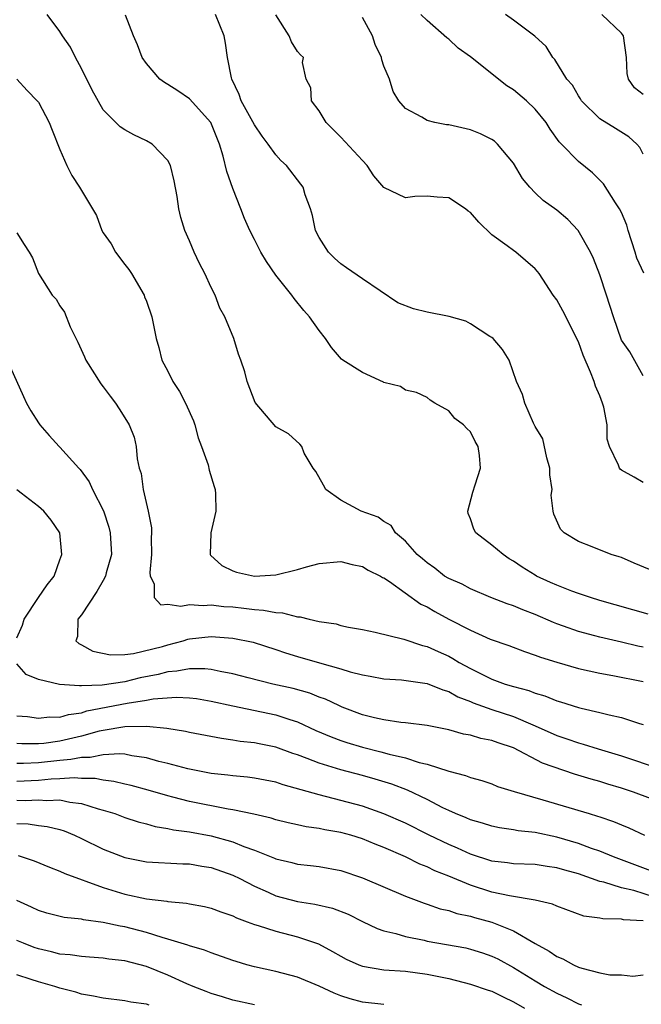
# Model space of a CAD drawing. Units: inches. Extents: x 2604000 to 2607000, y 1518000 to 1521000.
# Drawn here: x 2605821 to 2605879, y 1518575 to 1518667 of the extents above; entities that cross this region are included whole.
import ezdxf

# ---------------------------------------------------------------- set-up
doc = ezdxf.new("R2010")
doc.units = ezdxf.units.IN
doc.header["$MEASUREMENT"] = 0
doc.layers.add('LD26041518_2ft', color=254, linetype='Continuous')

msp = doc.modelspace()

# ---------------------------------------------------------------- linework, layer by layer
at = {"layer": 'LD26041518_2ft'}
for points, elevation in [([(2605879, 1518608.424), (2605878.519, 1518608.519), (2605877, 1518608.881), (2605875, 1518609.329), (2605874.54, 1518609.46), (2605873, 1518609.856), (2605871.631, 1518610.369), (2605871, 1518610.587), (2605870.703, 1518610.703), (2605869, 1518611.454), (2605867.869, 1518611.869), (2605867, 1518612.239), (2605866.424, 1518612.424), (2605864.89, 1518613), (2605863, 1518613.804), (2605862.235, 1518614.235), (2605861, 1518614.759), (2605860.617, 1518615), (2605859.721, 1518615.721), (2605859, 1518616.209), (2605858.585, 1518616.585), (2605858.086, 1518617), (2605857, 1518618.224), (2605856.08, 1518619), (2605855.676, 1518619.676), (2605855, 1518620.057), (2605854.461, 1518620.461), (2605852.893, 1518621), (2605851, 1518622.023), (2605849.611, 1518623), (2605849.401, 1518623.401), (2605848.68, 1518624.68), (2605848.44, 1518625), (2605847.612, 1518626.388), (2605847.391, 1518627), (2605847.213, 1518627.213), (2605846.157, 1518628.156), (2605845, 1518628.826), (2605843.076, 1518631.076), (2605842.343, 1518633), (2605842.108, 1518633.892), (2605841.763, 1518635), (2605841.53, 1518635.53), (2605841.09, 1518637), (2605840.27, 1518639), (2605839.809, 1518639.809), (2605839.364, 1518641), (2605839, 1518641.718), (2605838.401, 1518643), (2605837.928, 1518643.928), (2605837.425, 1518645), (2605837, 1518646.033), (2605836.559, 1518647), (2605836.187, 1518648.187), (2605836.008, 1518649), (2605835.85, 1518650.15), (2605835.58, 1518651.581), (2605835.233, 1518653), (2605835, 1518653.464), (2605833.529, 1518655), (2605833, 1518655.297), (2605831.84, 1518655.84), (2605831, 1518656.312), (2605830.575, 1518656.575), (2605829, 1518658.169), (2605827.982, 1518659.982), (2605827, 1518662.004), (2605826.455, 1518663), (2605825.962, 1518663.962), (2605825.248, 1518665), (2605825, 1518665.403), (2605823.831, 1518667)], 7776), ([(2605879.461, 1518611.461), (2605875, 1518612.731), (2605874.132, 1518613), (2605873, 1518613.379), (2605872.407, 1518613.593), (2605871, 1518614.147), (2605870.408, 1518614.408), (2605869.133, 1518615), (2605869, 1518615.074), (2605867.81, 1518615.81), (2605867, 1518616.378), (2605866.602, 1518616.602), (2605866.037, 1518617), (2605865, 1518617.866), (2605863.504, 1518619), (2605863.333, 1518619.333), (2605863, 1518620.311), (2605862.803, 1518620.803), (2605862.762, 1518621), (2605863.224, 1518622.776), (2605863.456, 1518623.457), (2605863.939, 1518625), (2605863.838, 1518626.163), (2605863.726, 1518627), (2605863.442, 1518627.442), (2605863, 1518628.343), (2605862.671, 1518628.671), (2605862.381, 1518629), (2605861.574, 1518629.574), (2605861, 1518630.294), (2605859.705, 1518631), (2605859.267, 1518631.268), (2605859, 1518631.517), (2605858.007, 1518632.007), (2605857, 1518632.218), (2605856.537, 1518632.537), (2605855, 1518632.922), (2605854.954, 1518632.954), (2605853, 1518633.842), (2605851.197, 1518635), (2605851.085, 1518635.085), (2605850.155, 1518636.155), (2605849.574, 1518637), (2605849, 1518637.729), (2605848.112, 1518639), (2605847.58, 1518639.58), (2605846.692, 1518640.692), (2605846.47, 1518641), (2605845, 1518642.864), (2605844.126, 1518644.126), (2605843.602, 1518645), (2605843, 1518646.16), (2605842.589, 1518647), (2605842.092, 1518648.091), (2605841.751, 1518649), (2605841, 1518650.893), (2605840.441, 1518652.441), (2605840.115, 1518653.885), (2605839.773, 1518655), (2605838.969, 1518657), (2605837, 1518659.173), (2605835.913, 1518659.913), (2605835, 1518660.521), (2605834.696, 1518660.696), (2605834.256, 1518661), (2605833, 1518662.459), (2605832.611, 1518663), (2605832.19, 1518664.19), (2605831.813, 1518665), (2605831.078, 1518666.922)], 7774), ([(2605879.591, 1518615.591), (2605878.184, 1518616.184), (2605877, 1518616.706), (2605876.784, 1518616.784), (2605876.048, 1518617), (2605874.292, 1518617.708), (2605873, 1518618.203), (2605871.696, 1518619), (2605871.348, 1518619.348), (2605870.741, 1518620.741), (2605870.659, 1518621), (2605870.496, 1518622.496), (2605870.576, 1518623), (2605870.373, 1518624.373), (2605870.365, 1518625), (2605870.069, 1518625.931), (2605869.709, 1518627.709), (2605869, 1518628.842), (2605868.839, 1518629.161), (2605868.04, 1518631), (2605867.819, 1518631.819), (2605867.273, 1518633), (2605866.592, 1518635), (2605865.979, 1518635.979), (2605865.114, 1518637), (2605865, 1518637.087), (2605864.81, 1518637.19), (2605863, 1518638.364), (2605862.593, 1518638.593), (2605861.032, 1518639.032), (2605859, 1518639.433), (2605857.729, 1518639.729), (2605856.294, 1518640.294), (2605853, 1518642.529), (2605851.544, 1518643.544), (2605851, 1518643.903), (2605850.424, 1518644.424), (2605849.856, 1518645), (2605849, 1518646.332), (2605848.654, 1518647), (2605848.388, 1518648.388), (2605848.192, 1518649), (2605847.706, 1518650.294), (2605847.507, 1518651), (2605847.297, 1518651.296), (2605845.962, 1518653), (2605845.464, 1518653.464), (2605845, 1518653.985), (2605844.281, 1518655), (2605843.714, 1518655.714), (2605843, 1518656.767), (2605841.787, 1518659), (2605841.581, 1518659.582), (2605840.909, 1518661), (2605840.872, 1518661.128), (2605840.507, 1518663), (2605840.34, 1518664.34), (2605840.206, 1518665), (2605839.405, 1518667)], 7772), ([(2605879, 1518623.67), (2605878.167, 1518624.167), (2605877, 1518624.794), (2605876.881, 1518624.881), (2605876.797, 1518625), (2605876.726, 1518625.275), (2605875.899, 1518627), (2605875.672, 1518627.672), (2605875.655, 1518629), (2605875.351, 1518630.65), (2605875.246, 1518631), (2605875, 1518631.686), (2605874.587, 1518632.587), (2605874.461, 1518633), (2605874.133, 1518633.867), (2605873.451, 1518635.451), (2605873, 1518636.695), (2605871.559, 1518639.559), (2605871, 1518640.559), (2605870.676, 1518641), (2605869.358, 1518643), (2605869.207, 1518643.207), (2605869, 1518643.451), (2605867.197, 1518645), (2605867, 1518645.134), (2605866.414, 1518645.586), (2605865, 1518646.602), (2605863.773, 1518647.774), (2605863, 1518648.659), (2605862.796, 1518648.796), (2605862.539, 1518649), (2605861, 1518650.022), (2605859.913, 1518650.087), (2605859, 1518650.166), (2605857.855, 1518650.145), (2605857, 1518650.008), (2605855, 1518650.967), (2605854.061, 1518652.061), (2605853.448, 1518653), (2605853, 1518653.457), (2605851, 1518655.633), (2605850.326, 1518656.326), (2605849.638, 1518657), (2605849, 1518658.068), (2605848.305, 1518659), (2605848.215, 1518660.215), (2605847.811, 1518661), (2605847.458, 1518662.542), (2605847.543, 1518663), (2605847.269, 1518663.269), (2605847, 1518663.571), (2605846.446, 1518664.446), (2605846.224, 1518665), (2605845, 1518666.969)], 7770), ([(2605879.053, 1518643.053), (2605878.426, 1518644.426), (2605878.258, 1518645), (2605877.618, 1518647), (2605877.481, 1518647.481), (2605877, 1518648.648), (2605876.823, 1518649), (2605876.434, 1518649.567), (2605875.316, 1518651.316), (2605874.319, 1518652.319), (2605873, 1518653.375), (2605871.432, 1518655), (2605871.211, 1518655.211), (2605870.384, 1518656.384), (2605870.006, 1518657), (2605869, 1518658.222), (2605868.191, 1518659), (2605867, 1518660.026), (2605866.392, 1518660.392), (2605863, 1518663.084), (2605861.878, 1518663.878), (2605861, 1518664.694), (2605860.819, 1518664.819), (2605859, 1518666.428), (2605858.418, 1518667)], 7766), ([(2605879, 1518654.072), (2605878.687, 1518654.687), (2605878.41, 1518655), (2605877.676, 1518655.675), (2605876.43, 1518656.43), (2605875, 1518657.33), (2605873.284, 1518659), (2605873.188, 1518659.188), (2605873, 1518659.459), (2605872.445, 1518660.445), (2605871.942, 1518661), (2605870.832, 1518662.832), (2605870.643, 1518663), (2605870.022, 1518664.023), (2605868.979, 1518664.979), (2605867, 1518666.469), (2605866.263, 1518667)], 7764), ([(2605879, 1518659.577), (2605878.19, 1518660.19), (2605877.648, 1518661), (2605877.519, 1518661.52), (2605877.463, 1518663), (2605877.183, 1518665), (2605877, 1518665.262), (2605875.173, 1518667)], 7762), ([(2605879, 1518633.545), (2605877.77, 1518635.77), (2605877, 1518636.849), (2605876.243, 1518639), (2605875.592, 1518641), (2605875, 1518642.888), (2605874.41, 1518644.41), (2605874.136, 1518645), (2605872.996, 1518647), (2605872.016, 1518648.016), (2605871, 1518648.864), (2605869.757, 1518649.757), (2605869, 1518650.485), (2605868.502, 1518651), (2605867.816, 1518651.816), (2605867, 1518653.224), (2605865.517, 1518655), (2605865.249, 1518655.249), (2605865, 1518655.426), (2605863.943, 1518655.943), (2605863, 1518656.3), (2605861, 1518656.767), (2605860.782, 1518656.782), (2605859.702, 1518657), (2605859, 1518657.183), (2605858.514, 1518657.486), (2605857, 1518658.277), (2605856.379, 1518659), (2605855.868, 1518659.869), (2605855.51, 1518661), (2605855, 1518662.193), (2605854.797, 1518662.797), (2605854.779, 1518663), (2605854.2, 1518664.2), (2605853.926, 1518665), (2605853, 1518666.708)], 7768), ([(2605820.999, 1518661), (2605821.964, 1518659.964), (2605822.905, 1518659), (2605823, 1518658.871), (2605823.993, 1518657), (2605824.29, 1518656.291), (2605825, 1518654.486), (2605825.633, 1518653), (2605826.087, 1518652.087), (2605826.824, 1518651), (2605828.012, 1518649), (2605828.392, 1518648.393), (2605828.871, 1518647), (2605829, 1518646.79), (2605829.743, 1518645.743), (2605830.143, 1518645), (2605831, 1518643.842), (2605831.391, 1518643.39), (2605831.635, 1518643), (2605832.796, 1518641), (2605832.841, 1518640.841), (2605833, 1518640.446), (2605833.521, 1518639), (2605833.922, 1518637), (2605834.151, 1518636.151), (2605834.435, 1518635), (2605835, 1518633.959), (2605835.457, 1518633), (2605836.077, 1518632.077), (2605836.621, 1518631), (2605837.357, 1518629.358), (2605837.485, 1518629), (2605837.788, 1518627.788), (2605838.103, 1518627), (2605838.713, 1518625.287), (2605838.807, 1518624.807), (2605839.275, 1518623.275), (2605839.376, 1518623), (2605839.396, 1518622.604), (2605839.422, 1518621), (2605838.98, 1518619), (2605838.914, 1518617), (2605838.943, 1518616.943), (2605839.991, 1518615.99), (2605841, 1518615.478), (2605841.345, 1518615.344), (2605843, 1518614.99), (2605845, 1518615.109), (2605847, 1518615.599), (2605847.84, 1518615.841), (2605849, 1518616.148), (2605851, 1518616.337), (2605852.056, 1518616.056), (2605853, 1518615.881), (2605853.544, 1518615.544), (2605854.675, 1518615), (2605854.875, 1518614.875), (2605855, 1518614.828), (2605855.505, 1518614.495), (2605858.404, 1518612.404), (2605859, 1518612.134), (2605859.705, 1518611.705), (2605861, 1518611.01), (2605863, 1518609.974), (2605864.835, 1518609.165), (2605866.56, 1518608.56), (2605868.003, 1518608.003), (2605869, 1518607.689), (2605869.486, 1518607.486), (2605871.016, 1518607.016), (2605873, 1518606.452), (2605875, 1518605.996), (2605876.205, 1518605.795), (2605879, 1518605.237)], 7778), ([(2605821, 1518646.766), (2605821.682, 1518645.682), (2605822.164, 1518645), (2605822.459, 1518644.459), (2605823.007, 1518643.007), (2605824.281, 1518641), (2605824.642, 1518640.642), (2605825, 1518640.028), (2605825.427, 1518639.427), (2605825.939, 1518638.061), (2605826.665, 1518636.665), (2605827.285, 1518635.285), (2605827.397, 1518635), (2605828.79, 1518632.79), (2605829, 1518632.526), (2605829.641, 1518631.641), (2605830.157, 1518631), (2605830.493, 1518630.493), (2605831, 1518629.644), (2605831.415, 1518629), (2605831.863, 1518627.863), (2605832.049, 1518627), (2605832.136, 1518625.864), (2605832.339, 1518625), (2605832.505, 1518624.505), (2605832.706, 1518623), (2605833.169, 1518621), (2605833.47, 1518619.47), (2605833.471, 1518619), (2605833.448, 1518618.552), (2605833.474, 1518617), (2605833.32, 1518615.32), (2605833.352, 1518615), (2605833.732, 1518614.268), (2605833.739, 1518613), (2605834.341, 1518612.341), (2605835, 1518612.398), (2605836.208, 1518612.208), (2605837, 1518612.372), (2605838.268, 1518612.268), (2605839, 1518612.335), (2605840.186, 1518612.186), (2605841, 1518612.14), (2605842.028, 1518612.028), (2605843, 1518611.894), (2605843.849, 1518611.849), (2605845, 1518611.612), (2605845.609, 1518611.609), (2605847, 1518611.226), (2605847.232, 1518611.232), (2605848.079, 1518611), (2605849, 1518610.793), (2605850.563, 1518610.563), (2605851, 1518610.435), (2605851.719, 1518610.281), (2605853, 1518610.062), (2605854.181, 1518609.819), (2605856.839, 1518609.161), (2605858.579, 1518608.579), (2605859, 1518608.49), (2605860.01, 1518608.01), (2605861, 1518607.573), (2605861.375, 1518607.375), (2605861.976, 1518607), (2605863, 1518606.43), (2605865, 1518605.443), (2605866.233, 1518605), (2605867, 1518604.765), (2605868.403, 1518604.403), (2605869, 1518604.162), (2605869.908, 1518603.908), (2605871, 1518603.439), (2605871.346, 1518603.346), (2605873, 1518602.819), (2605873.246, 1518602.754), (2605875, 1518602.374), (2605875.853, 1518602.147), (2605877, 1518601.917), (2605878.653, 1518601.347), (2605879, 1518601.246)], 7780), ([(2605820.099, 1518635), (2605821.618, 1518631.618), (2605821.917, 1518631), (2605822.305, 1518630.305), (2605823, 1518629.179), (2605823.124, 1518629), (2605823.998, 1518627.998), (2605824.921, 1518627), (2605825, 1518626.93), (2605826.734, 1518625), (2605826.872, 1518624.872), (2605827.714, 1518623.714), (2605828.023, 1518623), (2605829.025, 1518621.025), (2605829.52, 1518619.52), (2605829.654, 1518619), (2605829.765, 1518617), (2605829.285, 1518615.285), (2605829.223, 1518615), (2605829, 1518614.58), (2605828.425, 1518613.575), (2605827, 1518611.423), (2605826.651, 1518611), (2605826.611, 1518609.389), (2605826.463, 1518609), (2605826.747, 1518608.747), (2605827, 1518608.634), (2605828.054, 1518608.054), (2605829.693, 1518607.694), (2605831, 1518607.751), (2605831.821, 1518607.821), (2605834.484, 1518608.484), (2605835, 1518608.641), (2605836.41, 1518609), (2605836.852, 1518609.148), (2605837, 1518609.175), (2605839, 1518609.401), (2605841, 1518609.25), (2605842.881, 1518608.881), (2605845, 1518608.212), (2605845.893, 1518607.893), (2605847, 1518607.56), (2605849.041, 1518606.959), (2605851, 1518606.412), (2605851.863, 1518606.137), (2605853, 1518605.849), (2605853.733, 1518605.733), (2605855, 1518605.486), (2605856.61, 1518605.39), (2605859, 1518605.064), (2605860.453, 1518604.453), (2605861, 1518604.305), (2605861.832, 1518603.832), (2605863, 1518603.381), (2605863.262, 1518603.262), (2605865, 1518602.636), (2605867, 1518601.984), (2605868.774, 1518601.226), (2605869, 1518601.142), (2605871, 1518600.24), (2605871.937, 1518599.937), (2605873, 1518599.552), (2605873.447, 1518599.447), (2605874.822, 1518599), (2605877, 1518598.352), (2605878.024, 1518598.024), (2605881, 1518596.992)], 7782), ([(2605821, 1518609.273), (2605821.533, 1518610.467), (2605821.694, 1518611), (2605823, 1518613.02), (2605823.806, 1518614.194), (2605824.478, 1518615), (2605825, 1518616.512), (2605825.161, 1518617), (2605824.976, 1518619), (2605824.175, 1518620.175), (2605823.509, 1518621), (2605823, 1518621.426), (2605821, 1518622.989)], 7784), ([(2605881, 1518593.896), (2605878.112, 1518595), (2605877, 1518595.364), (2605875.731, 1518595.731), (2605875, 1518595.966), (2605874.183, 1518596.183), (2605872.653, 1518596.653), (2605869.688, 1518597.688), (2605867, 1518599.08), (2605865.565, 1518599.565), (2605865, 1518599.785), (2605863.965, 1518599.966), (2605863, 1518600.264), (2605862.364, 1518600.364), (2605861, 1518600.747), (2605859, 1518601.17), (2605857, 1518601.419), (2605856.553, 1518601.447), (2605855, 1518601.679), (2605854.131, 1518601.869), (2605853, 1518602.163), (2605851.133, 1518602.867), (2605850.821, 1518603), (2605849.588, 1518603.588), (2605849, 1518603.79), (2605848.145, 1518604.145), (2605846.584, 1518604.585), (2605844.725, 1518605), (2605842.425, 1518605.575), (2605841, 1518605.948), (2605839.847, 1518606.153), (2605839, 1518606.35), (2605838.423, 1518606.423), (2605837, 1518606.423), (2605835.811, 1518606.189), (2605835, 1518606.14), (2605834.101, 1518605.899), (2605832.435, 1518605.564), (2605831, 1518605.208), (2605828.906, 1518604.906), (2605827, 1518604.85), (2605826.825, 1518604.825), (2605824.968, 1518604.968), (2605823, 1518605.435), (2605821.872, 1518605.872), (2605821, 1518606.873)], 7784), ([(2605821, 1518602.072), (2605822.01, 1518601.99), (2605823, 1518601.856), (2605824.036, 1518601.965), (2605825, 1518601.949), (2605825.804, 1518602.196), (2605827, 1518602.35), (2605827.49, 1518602.51), (2605831.229, 1518603.229), (2605833, 1518603.498), (2605833.626, 1518603.627), (2605835.795, 1518603.795), (2605837, 1518603.734), (2605837.655, 1518603.655), (2605839, 1518603.419), (2605841, 1518602.983), (2605845, 1518602.151), (2605846.287, 1518601.713), (2605847, 1518601.495), (2605848.708, 1518600.709), (2605850.102, 1518600.102), (2605851, 1518599.77), (2605851.579, 1518599.579), (2605853, 1518599.155), (2605854.727, 1518598.727), (2605855.494, 1518598.506), (2605857, 1518598.154), (2605858.251, 1518597.749), (2605859, 1518597.579), (2605861, 1518596.929), (2605862.543, 1518596.543), (2605863, 1518596.339), (2605864.071, 1518596.071), (2605865, 1518595.749), (2605865.528, 1518595.528), (2605867.046, 1518595.046), (2605869.718, 1518594.282), (2605873.99, 1518593), (2605874.779, 1518592.779), (2605875, 1518592.692), (2605876.269, 1518592.269), (2605877, 1518591.953), (2605877.683, 1518591.683), (2605879.136, 1518591)], 7786), ([(2605879.719, 1518587.72), (2605876.267, 1518589), (2605875, 1518589.514), (2605874.216, 1518589.784), (2605873, 1518590.246), (2605871, 1518590.835), (2605869, 1518591.244), (2605867.423, 1518591.423), (2605867, 1518591.508), (2605865.697, 1518591.697), (2605865, 1518591.835), (2605864.111, 1518592.111), (2605863, 1518592.422), (2605862.608, 1518592.608), (2605861.631, 1518593), (2605861, 1518593.283), (2605860.45, 1518593.55), (2605859, 1518594.304), (2605857.174, 1518595.174), (2605855.726, 1518595.726), (2605854.201, 1518596.201), (2605853, 1518596.547), (2605851, 1518597.066), (2605849, 1518597.661), (2605847.885, 1518598.115), (2605847, 1518598.435), (2605846.569, 1518598.569), (2605845, 1518599.147), (2605843.451, 1518599.451), (2605843, 1518599.554), (2605841.695, 1518599.695), (2605841, 1518599.813), (2605839.949, 1518599.949), (2605837, 1518600.524), (2605836.617, 1518600.617), (2605834.896, 1518600.896), (2605833, 1518601.069), (2605831, 1518601.048), (2605829, 1518600.704), (2605828.624, 1518600.624), (2605827, 1518600.162), (2605825, 1518599.712), (2605823.501, 1518599.502), (2605823, 1518599.464), (2605821.457, 1518599.457), (2605821, 1518599.484)], 7788), ([(2605881, 1518584.955), (2605878.129, 1518585.871), (2605877, 1518586.134), (2605875.349, 1518586.651), (2605875, 1518586.721), (2605873, 1518587.42), (2605871.754, 1518587.754), (2605871, 1518587.997), (2605870.105, 1518588.105), (2605869, 1518588.281), (2605867, 1518588.362), (2605866.446, 1518588.446), (2605865, 1518588.609), (2605863, 1518589.239), (2605861.802, 1518589.802), (2605861, 1518590.13), (2605859.193, 1518591), (2605857, 1518592.111), (2605854.997, 1518592.998), (2605853, 1518593.69), (2605851, 1518594.233), (2605849, 1518594.733), (2605845.68, 1518595.68), (2605845, 1518595.911), (2605843, 1518596.298), (2605842.375, 1518596.375), (2605841, 1518596.494), (2605840.556, 1518596.556), (2605839, 1518596.721), (2605836.856, 1518597.144), (2605835, 1518597.637), (2605834.164, 1518597.836), (2605833, 1518598.158), (2605831.641, 1518598.359), (2605831, 1518598.495), (2605830.549, 1518598.549), (2605829, 1518598.462), (2605827.802, 1518598.198), (2605827, 1518598.208), (2605825.997, 1518598.003), (2605825, 1518597.936), (2605823, 1518597.7), (2605821.637, 1518597.637), (2605821, 1518597.635)], 7790), ([(2605879, 1518583.074), (2605877.182, 1518583.182), (2605877, 1518583.234), (2605875.252, 1518583.252), (2605875, 1518583.319), (2605873.51, 1518583.51), (2605871, 1518584.429), (2605870.621, 1518584.621), (2605869, 1518585.001), (2605866.611, 1518585.389), (2605865, 1518585.743), (2605863, 1518586.368), (2605861, 1518587.21), (2605859.721, 1518587.721), (2605859, 1518588.085), (2605858.332, 1518588.332), (2605857, 1518588.993), (2605855, 1518589.856), (2605854.175, 1518590.175), (2605853, 1518590.667), (2605851.943, 1518591), (2605851, 1518591.265), (2605849.518, 1518591.518), (2605849, 1518591.639), (2605847.789, 1518591.789), (2605847, 1518591.97), (2605846.139, 1518592.139), (2605845, 1518592.429), (2605844.571, 1518592.571), (2605842.962, 1518592.962), (2605841, 1518593.364), (2605840.579, 1518593.421), (2605837, 1518594.131), (2605835.461, 1518594.538), (2605835, 1518594.647), (2605833.18, 1518595.18), (2605831.6, 1518595.6), (2605831, 1518595.73), (2605829.981, 1518595.981), (2605829, 1518596.089), (2605828.252, 1518596.252), (2605827, 1518596.27), (2605826.33, 1518596.33), (2605825, 1518596.235), (2605824.202, 1518596.202), (2605823, 1518596.061), (2605821, 1518595.977)], 7792), ([(2605821, 1518594.239), (2605821.775, 1518594.225), (2605823, 1518594.286), (2605823.774, 1518594.225), (2605825, 1518594.293), (2605825.92, 1518594.08), (2605827, 1518593.952), (2605828.553, 1518593.447), (2605829, 1518593.331), (2605830.084, 1518593), (2605831, 1518592.659), (2605832.252, 1518592.252), (2605833, 1518592.064), (2605833.821, 1518591.821), (2605835, 1518591.636), (2605835.513, 1518591.513), (2605837, 1518591.319), (2605839, 1518590.957), (2605841, 1518590.396), (2605842.042, 1518589.958), (2605843, 1518589.616), (2605844.872, 1518588.872), (2605845, 1518588.808), (2605846.481, 1518588.481), (2605847, 1518588.327), (2605848.204, 1518588.204), (2605849, 1518588.101), (2605851, 1518587.739), (2605853, 1518587.065), (2605857, 1518585.363), (2605858.715, 1518584.715), (2605859, 1518584.634), (2605860.204, 1518584.204), (2605861, 1518584.034), (2605861.761, 1518583.761), (2605863, 1518583.509), (2605863.388, 1518583.388), (2605865, 1518582.951), (2605867, 1518582.141), (2605869, 1518580.981), (2605870.284, 1518580.284), (2605871, 1518579.788), (2605871.57, 1518579.57), (2605872.566, 1518579), (2605873, 1518578.802), (2605873.311, 1518578.689), (2605875, 1518578.264), (2605875.927, 1518578.073), (2605877, 1518578.065), (2605878.037, 1518577.963), (2605879, 1518578.068)], 7794), ([(2605821, 1518592.083), (2605822.058, 1518592.057), (2605823, 1518591.917), (2605823.826, 1518591.825), (2605825, 1518591.525), (2605825.397, 1518591.398), (2605826.349, 1518591), (2605827, 1518590.7), (2605829, 1518589.709), (2605831, 1518588.934), (2605833, 1518588.554), (2605836.369, 1518588.369), (2605837, 1518588.349), (2605838.137, 1518588.137), (2605839, 1518588.005), (2605841, 1518587.317), (2605841.647, 1518587), (2605843, 1518586.289), (2605844.265, 1518585.735), (2605845, 1518585.394), (2605847, 1518584.867), (2605848.614, 1518584.614), (2605850.241, 1518584.241), (2605851.686, 1518583.686), (2605853, 1518583.031), (2605854.37, 1518582.37), (2605855, 1518582.159), (2605856.09, 1518581.91), (2605857, 1518581.617), (2605858.726, 1518581.273), (2605859, 1518581.204), (2605862.568, 1518580.568), (2605863, 1518580.469), (2605864.12, 1518580.12), (2605865, 1518579.813), (2605865.545, 1518579.545), (2605867, 1518578.752), (2605869, 1518577.508), (2605869.857, 1518577), (2605871, 1518576.367), (2605871.94, 1518575.94), (2605873, 1518575.402), (2605873.305, 1518575.305)], 7796), ([(2605821.12, 1518589.119), (2605822.618, 1518588.618), (2605824.033, 1518588.033), (2605825, 1518587.673), (2605825.452, 1518587.451), (2605829, 1518586.149), (2605831, 1518585.546), (2605833, 1518585.129), (2605834.903, 1518584.903), (2605835, 1518584.876), (2605836.715, 1518584.715), (2605837, 1518584.65), (2605838.393, 1518584.393), (2605839, 1518584.25), (2605839.904, 1518583.904), (2605841, 1518583.542), (2605841.354, 1518583.354), (2605842.334, 1518583), (2605843, 1518582.74), (2605843.354, 1518582.645), (2605845, 1518582.111), (2605847, 1518581.609), (2605848.938, 1518580.938), (2605850.238, 1518580.238), (2605851, 1518579.792), (2605851.515, 1518579.515), (2605852.668, 1518579), (2605853, 1518578.875), (2605855, 1518578.553), (2605857, 1518578.422), (2605859, 1518578.154), (2605861, 1518577.73), (2605863, 1518577.228), (2605864.657, 1518576.657), (2605865, 1518576.553), (2605866.033, 1518576.033), (2605867, 1518575.588), (2605868.026, 1518575)], 7798), ([(2605855, 1518575.317), (2605853, 1518575.555), (2605851.866, 1518575.866), (2605851, 1518576.146), (2605850.392, 1518576.392), (2605849, 1518577.04), (2605847, 1518577.858), (2605845, 1518578.381), (2605843, 1518578.813), (2605842.31, 1518579), (2605841.302, 1518579.302), (2605841, 1518579.407), (2605839, 1518580.121), (2605838.376, 1518580.376), (2605837, 1518580.768), (2605836.84, 1518580.84), (2605835, 1518581.394), (2605834.472, 1518581.528), (2605833, 1518582.007), (2605831, 1518582.523), (2605830.581, 1518582.581), (2605829, 1518582.935), (2605827.171, 1518583.171), (2605827, 1518583.221), (2605825.389, 1518583.388), (2605823.794, 1518583.794), (2605823, 1518584.03), (2605822.353, 1518584.353), (2605821, 1518584.953)], 7800), ([(2605843, 1518575.29), (2605841, 1518575.725), (2605840.046, 1518576.046), (2605839, 1518576.348), (2605838.543, 1518576.543), (2605837.331, 1518577), (2605836.758, 1518577.242), (2605835, 1518578.048), (2605833, 1518578.849), (2605831, 1518579.373), (2605829.536, 1518579.536), (2605829, 1518579.622), (2605827.724, 1518579.724), (2605827, 1518579.766), (2605825.932, 1518579.932), (2605825, 1518580.004), (2605824.214, 1518580.214), (2605823, 1518580.486), (2605822.617, 1518580.617), (2605821.636, 1518581), (2605821, 1518581.263)], 7802), ([(2605833.257, 1518575.257), (2605833, 1518575.36), (2605831.562, 1518575.562), (2605831, 1518575.686), (2605829, 1518575.907), (2605828.105, 1518576.105), (2605827, 1518576.29), (2605826.474, 1518576.473), (2605825, 1518576.847), (2605824.517, 1518577), (2605823, 1518577.434), (2605822.339, 1518577.661), (2605821, 1518578.076)], 7804)]:
    msp.add_lwpolyline(points, dxfattribs=dict(at, elevation=elevation))

doc.saveas('drawing.dxf')
